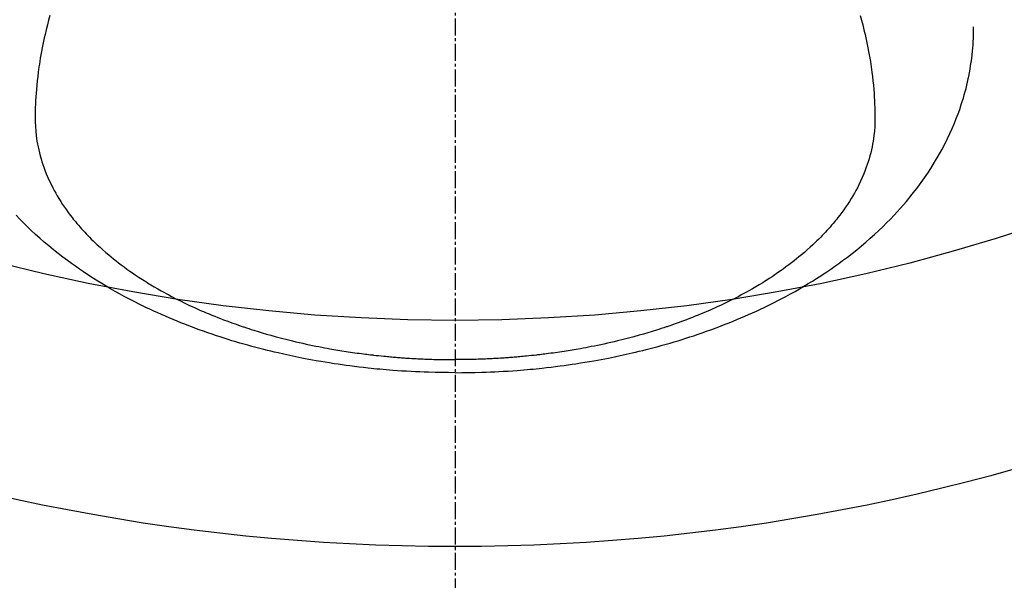
# Model space of a CAD drawing. Units: inches. Extents: x 0 to 26473, y -25 to 8845.
# Drawn here: x 15827 to 15871, y 6643 to 6668 of the extents above; entities that cross this region are included whole.
import ezdxf

# ---------------------------------------------------------------- set-up
doc = ezdxf.new("R2010")
doc.units = ezdxf.units.IN
doc.header["$MEASUREMENT"] = 0
doc.linetypes.add('CENTER2', pattern=[1.125, 0.75, -0.125, 0.125, -0.125])
doc.layers.add('150-機器', color=8, linetype='Continuous')
doc.layers.add('160-文字', color=254, linetype='Continuous')
doc.styles.add('KH001', font='txt')
doc.dimstyles.new('KH1xx030', dxfattribs={"dimscale": 30, "dimtxt": 2, "dimasz": 0.6, "dimexe": 0.3, "dimexo": 1.2, "dimgap": 0.5, "dimtad": 3, "dimdec": 1, "dimdsep": 46, "dimlunit": 6, "dimtxsty": 'KH001', "dimblk": 'DOT', "dimcen": 1, "dimdle": 1, "dimclrd": 256, "dimclre": 256, "dimclrt": 256, "dimadec": 0, "dimazin": 0, "dimtfac": 1, "dimtdec": 1, "dimtix": 1, "dimtmove": 2, "dimatfit": 3, "dimldrblk": 'CLOSEDBLANK', "dimfxl": 1, "dimtolj": 1, "dimtzin": 0, "dimlwd": -1, "dimlwe": -1, "dimarcsym": 0})

# ---------------------------------------------------------------- blocks, each defined once
blk = doc.blocks.new('F402_H')
at = {"layer": '150-機器', "color": 161, "linetype": 'CENTER2'}
blk.add_line((0, 136.026), (0, -355.416), dxfattribs=at)
at = {"layer": '150-機器', "color": 13, "linetype": 'Continuous'}
for points in [[(-17.916, -272.218), (-17.974, -272.426), (-18.029, -272.635), (-18.083, -272.845), (-18.133, -273.056), (-18.167, -273.204), (-18.2, -273.354), (-18.231, -273.503), (-18.261, -273.653), (-18.289, -273.801), (-18.317, -273.95), (-18.343, -274.099), (-18.368, -274.248), (-18.386, -274.367), (-18.404, -274.485), (-18.421, -274.604), (-18.436, -274.723), (-18.46, -274.914), (-18.482, -275.106), (-18.501, -275.298), (-18.518, -275.49), (-18.531, -275.651), (-18.541, -275.812), (-18.55, -275.974), (-18.558, -276.135), (-18.564, -276.281), (-18.568, -276.427), (-18.571, -276.573), (-18.571, -276.719), (-18.568, -276.921), (-18.56, -277.123), (-18.546, -277.325), (-18.525, -277.527), (-18.509, -277.652), (-18.49, -277.777), (-18.468, -277.901), (-18.443, -278.025), (-18.414, -278.159), (-18.382, -278.292), (-18.347, -278.424), (-18.31, -278.556), (-18.272, -278.68), (-18.232, -278.803), (-18.189, -278.926), (-18.144, -279.048), (-18.078, -279.215), (-18.008, -279.38), (-17.933, -279.544), (-17.855, -279.706), (-17.793, -279.827), (-17.729, -279.947), (-17.664, -280.066), (-17.596, -280.184), (-17.519, -280.312), (-17.44, -280.438), (-17.358, -280.564), (-17.275, -280.687), (-17.192, -280.805), (-17.108, -280.921), (-17.022, -281.036), (-16.934, -281.149), (-16.883, -281.215), (-16.83, -281.28), (-16.777, -281.344), (-16.724, -281.408), (-16.655, -281.489), (-16.586, -281.569), (-16.515, -281.649), (-16.444, -281.727), (-16.378, -281.799), (-16.311, -281.87), (-16.243, -281.94), (-16.175, -282.01), (-16.09, -282.096), (-16.003, -282.181), (-15.916, -282.265), (-15.827, -282.349), (-15.703, -282.464), (-15.576, -282.577), (-15.448, -282.689), (-15.319, -282.799), (-15.211, -282.888), (-15.103, -282.975), (-14.993, -283.062), (-14.883, -283.148), (-14.76, -283.241), (-14.635, -283.333), (-14.51, -283.424), (-14.384, -283.514), (-14.264, -283.597), (-14.143, -283.68), (-14.022, -283.761), (-13.899, -283.841), (-13.827, -283.888), (-13.753, -283.934), (-13.68, -283.981), (-13.606, -284.026), (-13.456, -284.118), (-13.304, -284.209), (-13.151, -284.297), (-12.998, -284.384), (-12.885, -284.447), (-12.772, -284.509), (-12.659, -284.57), (-12.545, -284.631), (-12.347, -284.734), (-12.147, -284.834), (-11.946, -284.933), (-11.744, -285.029), (-11.622, -285.085), (-11.5, -285.141), (-11.377, -285.196), (-11.255, -285.25), (-11.13, -285.304), (-11.004, -285.357), (-10.879, -285.41), (-10.753, -285.462), (-10.625, -285.513), (-10.496, -285.564), (-10.367, -285.615), (-10.238, -285.664), (-10.054, -285.733), (-9.87, -285.801), (-9.685, -285.866), (-9.499, -285.93), (-9.459, -285.944), (-9.418, -285.957), (-9.378, -285.971), (-9.338, -285.984), (-9.229, -286.02), (-9.121, -286.055), (-9.012, -286.09), (-8.904, -286.125), (-8.715, -286.183), (-8.526, -286.24), (-8.337, -286.295), (-8.147, -286.349), (-7.908, -286.415), (-7.669, -286.478), (-7.429, -286.539), (-7.188, -286.599), (-7.037, -286.635), (-6.886, -286.67), (-6.735, -286.704), (-6.584, -286.737), (-6.443, -286.767), (-6.301, -286.797), (-6.16, -286.826), (-6.018, -286.854), (-5.899, -286.877), (-5.78, -286.9), (-5.661, -286.922), (-5.542, -286.944), (-5.362, -286.975), (-5.181, -287.006), (-5.001, -287.035), (-4.821, -287.063), (-4.723, -287.078), (-4.626, -287.093), (-4.529, -287.107), (-4.432, -287.121), (-4.334, -287.135), (-4.237, -287.148), (-4.139, -287.161), (-4.042, -287.174), (-3.968, -287.183), (-3.895, -287.192), (-3.821, -287.201), (-3.747, -287.21), (-3.712, -287.214), (-3.676, -287.218), (-3.64, -287.222), (-3.605, -287.226), (-3.493, -287.239), (-3.38, -287.251), (-3.268, -287.262), (-3.156, -287.274), (-3.082, -287.281), (-3.007, -287.288), (-2.933, -287.295), (-2.859, -287.302), (-2.797, -287.307), (-2.735, -287.312), (-2.673, -287.318), (-2.611, -287.323), (-2.549, -287.328), (-2.487, -287.333), (-2.425, -287.338), (-2.363, -287.343), (-2.301, -287.347), (-2.238, -287.351), (-2.176, -287.356), (-2.114, -287.36), (-2.014, -287.366), (-1.914, -287.372), (-1.815, -287.378), (-1.715, -287.383), (-1.64, -287.387), (-1.565, -287.391), (-1.49, -287.394), (-1.415, -287.397), (-1.34, -287.401), (-1.265, -287.404), (-1.189, -287.407), (-1.114, -287.409), (-1.027, -287.412), (-0.939, -287.415), (-0.852, -287.417), (-0.764, -287.419), (-0.702, -287.421), (-0.639, -287.422), (-0.577, -287.423), (-0.514, -287.424), (-0.439, -287.426), (-0.363, -287.427), (-0.288, -287.428), (-0.213, -287.428), (-0.16, -287.429), (-0.106, -287.429), (-0.053, -287.428), (0, -287.428)], [(17.916, -272.218), (17.974, -272.426), (18.029, -272.635), (18.083, -272.845), (18.133, -273.056), (18.167, -273.204), (18.2, -273.354), (18.231, -273.503), (18.261, -273.653), (18.289, -273.801), (18.317, -273.95), (18.343, -274.099), (18.368, -274.248), (18.386, -274.367), (18.404, -274.485), (18.421, -274.604), (18.436, -274.723), (18.46, -274.914), (18.482, -275.106), (18.501, -275.298), (18.518, -275.49), (18.531, -275.651), (18.541, -275.812), (18.55, -275.974), (18.558, -276.135), (18.564, -276.281), (18.568, -276.427), (18.571, -276.573), (18.571, -276.719), (18.568, -276.921), (18.56, -277.123), (18.546, -277.325), (18.525, -277.527), (18.509, -277.652), (18.49, -277.777), (18.468, -277.901), (18.443, -278.025), (18.414, -278.159), (18.382, -278.292), (18.347, -278.424), (18.31, -278.556), (18.272, -278.68), (18.232, -278.803), (18.189, -278.926), (18.144, -279.048), (18.078, -279.215), (18.008, -279.38), (17.933, -279.544), (17.855, -279.706), (17.793, -279.827), (17.729, -279.947), (17.664, -280.066), (17.596, -280.184), (17.519, -280.312), (17.44, -280.438), (17.358, -280.564), (17.275, -280.687), (17.192, -280.805), (17.108, -280.921), (17.022, -281.036), (16.934, -281.149), (16.883, -281.215), (16.83, -281.28), (16.777, -281.344), (16.724, -281.408), (16.655, -281.489), (16.586, -281.569), (16.515, -281.649), (16.444, -281.727), (16.378, -281.799), (16.311, -281.87), (16.243, -281.94), (16.175, -282.01), (16.09, -282.096), (16.003, -282.181), (15.916, -282.265), (15.827, -282.349), (15.703, -282.464), (15.576, -282.577), (15.448, -282.689), (15.319, -282.799), (15.211, -282.888), (15.103, -282.975), (14.993, -283.062), (14.883, -283.148), (14.76, -283.241), (14.635, -283.333), (14.51, -283.424), (14.384, -283.514), (14.264, -283.597), (14.143, -283.68), (14.022, -283.761), (13.899, -283.841), (13.827, -283.888), (13.753, -283.934), (13.68, -283.981), (13.606, -284.026), (13.456, -284.118), (13.304, -284.209), (13.151, -284.297), (12.998, -284.384), (12.885, -284.447), (12.772, -284.509), (12.659, -284.57), (12.545, -284.631), (12.347, -284.734), (12.147, -284.834), (11.946, -284.933), (11.744, -285.029), (11.622, -285.085), (11.5, -285.141), (11.377, -285.196), (11.255, -285.25), (11.13, -285.304), (11.004, -285.357), (10.879, -285.41), (10.753, -285.462), (10.625, -285.513), (10.496, -285.564), (10.367, -285.615), (10.238, -285.664), (10.054, -285.733), (9.87, -285.801), (9.685, -285.866), (9.499, -285.93), (9.459, -285.944), (9.418, -285.957), (9.378, -285.971), (9.338, -285.984), (9.229, -286.02), (9.121, -286.055), (9.012, -286.09), (8.904, -286.125), (8.715, -286.183), (8.526, -286.24), (8.337, -286.295), (8.147, -286.349), (7.908, -286.415), (7.669, -286.478), (7.429, -286.539), (7.188, -286.599), (7.037, -286.635), (6.886, -286.67), (6.735, -286.704), (6.584, -286.737), (6.443, -286.767), (6.301, -286.797), (6.16, -286.826), (6.018, -286.854), (5.899, -286.877), (5.78, -286.9), (5.661, -286.922), (5.542, -286.944), (5.362, -286.975), (5.181, -287.006), (5.001, -287.035), (4.821, -287.063), (4.723, -287.078), (4.626, -287.093), (4.529, -287.107), (4.432, -287.121), (4.334, -287.135), (4.237, -287.148), (4.139, -287.161), (4.042, -287.174), (3.968, -287.183), (3.895, -287.192), (3.821, -287.201), (3.747, -287.21), (3.712, -287.214), (3.676, -287.218), (3.64, -287.222), (3.605, -287.226), (3.493, -287.239), (3.38, -287.251), (3.268, -287.262), (3.156, -287.274), (3.082, -287.281), (3.007, -287.288), (2.933, -287.295), (2.859, -287.302), (2.797, -287.307), (2.735, -287.312), (2.673, -287.318), (2.611, -287.323), (2.549, -287.328), (2.487, -287.333), (2.425, -287.338), (2.363, -287.343), (2.301, -287.347), (2.238, -287.351), (2.176, -287.356), (2.114, -287.36), (2.014, -287.366), (1.914, -287.372), (1.815, -287.378), (1.715, -287.383), (1.64, -287.387), (1.565, -287.391), (1.49, -287.394), (1.415, -287.397), (1.34, -287.401), (1.265, -287.404), (1.189, -287.407), (1.114, -287.409), (1.027, -287.412), (0.939, -287.415), (0.852, -287.417), (0.764, -287.419), (0.702, -287.421), (0.639, -287.422), (0.577, -287.423), (0.514, -287.424), (0.439, -287.426), (0.363, -287.427), (0.288, -287.428), (0.213, -287.428), (0.16, -287.429), (0.106, -287.429), (0.053, -287.428), (0, -287.428)], [(0, -288.007), (-0.294, -288.004), (-0.589, -288.001), (-0.883, -287.995), (-1.178, -287.988), (-1.369, -287.981), (-1.561, -287.974), (-1.752, -287.965), (-1.943, -287.955), (-2.146, -287.943), (-2.349, -287.931), (-2.552, -287.917), (-2.754, -287.902), (-2.897, -287.891), (-3.04, -287.879), (-3.182, -287.867), (-3.325, -287.854), (-3.455, -287.842), (-3.586, -287.829), (-3.716, -287.815), (-3.846, -287.801), (-4.047, -287.779), (-4.247, -287.756), (-4.447, -287.731), (-4.647, -287.706), (-4.823, -287.682), (-4.999, -287.658), (-5.174, -287.633), (-5.349, -287.607), (-5.547, -287.576), (-5.745, -287.545), (-5.942, -287.511), (-6.139, -287.477), (-6.301, -287.448), (-6.462, -287.418), (-6.623, -287.388), (-6.784, -287.357), (-7.046, -287.304), (-7.308, -287.249), (-7.569, -287.192), (-7.83, -287.133), (-7.987, -287.096), (-8.144, -287.059), (-8.301, -287.021), (-8.458, -286.982), (-8.636, -286.936), (-8.813, -286.889), (-8.99, -286.842), (-9.167, -286.793), (-9.343, -286.744), (-9.517, -286.693), (-9.692, -286.642), (-9.866, -286.59), (-10.039, -286.537), (-10.211, -286.483), (-10.383, -286.427), (-10.555, -286.371), (-10.746, -286.307), (-10.936, -286.242), (-11.126, -286.175), (-11.316, -286.107), (-11.43, -286.065), (-11.545, -286.022), (-11.659, -285.979), (-11.773, -285.935), (-11.948, -285.867), (-12.122, -285.798), (-12.295, -285.728), (-12.469, -285.657), (-12.639, -285.585), (-12.81, -285.512), (-12.98, -285.438), (-13.149, -285.363), (-13.326, -285.282), (-13.502, -285.2), (-13.677, -285.117), (-13.852, -285.032), (-13.996, -284.961), (-14.139, -284.889), (-14.282, -284.815), (-14.424, -284.741), (-14.63, -284.633), (-14.834, -284.522), (-15.037, -284.409), (-15.239, -284.294), (-15.428, -284.183), (-15.617, -284.07), (-15.803, -283.955), (-15.989, -283.839), (-16.102, -283.767), (-16.215, -283.694), (-16.327, -283.62), (-16.439, -283.546), (-16.617, -283.425), (-16.793, -283.302), (-16.968, -283.177), (-17.141, -283.05), (-17.351, -282.892), (-17.56, -282.732), (-17.765, -282.568), (-17.969, -282.402), (-18.167, -282.235), (-18.363, -282.065), (-18.556, -281.892), (-18.746, -281.716), (-18.917, -281.552), (-19.086, -281.386), (-19.252, -281.217), (-19.415, -281.046), (-19.692, -280.745), (-19.96, -280.436), (-20.22, -280.121), (-20.47, -279.798), (-20.619, -279.596), (-20.764, -279.392), (-20.905, -279.185), (-21.043, -278.975), (-21.21, -278.707), (-21.372, -278.435), (-21.526, -278.159), (-21.673, -277.88), (-21.784, -277.658), (-21.889, -277.433), (-21.991, -277.207), (-22.087, -276.978), (-22.168, -276.775), (-22.246, -276.57), (-22.319, -276.365), (-22.389, -276.157), (-22.435, -276.013), (-22.48, -275.867), (-22.522, -275.721), (-22.562, -275.575), (-22.598, -275.437), (-22.632, -275.298), (-22.664, -275.16), (-22.694, -275.02), (-22.7, -274.993), (-22.706, -274.965), (-22.712, -274.937), (-22.717, -274.91), (-22.748, -274.751), (-22.777, -274.592), (-22.804, -274.433), (-22.829, -274.273), (-22.851, -274.114), (-22.871, -273.954), (-22.889, -273.793), (-22.903, -273.633), (-22.91, -273.538), (-22.916, -273.444), (-22.921, -273.349), (-22.925, -273.254), (-22.928, -273.169), (-22.929, -273.083), (-22.931, -272.998), (-22.931, -272.913), (-22.931, -272.866), (-22.93, -272.818), (-22.929, -272.771), (-22.929, -272.723)], [(0, -288.007), (0.294, -288.004), (0.589, -288.001), (0.883, -287.995), (1.178, -287.988), (1.369, -287.981), (1.561, -287.974), (1.752, -287.965), (1.943, -287.955), (2.146, -287.943), (2.349, -287.931), (2.552, -287.917), (2.754, -287.902), (2.897, -287.891), (3.04, -287.879), (3.182, -287.867), (3.325, -287.854), (3.455, -287.842), (3.586, -287.829), (3.716, -287.815), (3.846, -287.801), (4.047, -287.779), (4.247, -287.756), (4.447, -287.731), (4.647, -287.706), (4.823, -287.682), (4.999, -287.658), (5.174, -287.633), (5.349, -287.607), (5.547, -287.576), (5.745, -287.545), (5.942, -287.511), (6.139, -287.477), (6.301, -287.448), (6.462, -287.418), (6.623, -287.388), (6.784, -287.357), (7.046, -287.304), (7.308, -287.249), (7.569, -287.192), (7.83, -287.133), (7.987, -287.096), (8.144, -287.059), (8.301, -287.021), (8.458, -286.982), (8.636, -286.936), (8.813, -286.889), (8.99, -286.842), (9.167, -286.793), (9.343, -286.744), (9.517, -286.693), (9.692, -286.642), (9.866, -286.59), (10.039, -286.537), (10.211, -286.483), (10.383, -286.427), (10.555, -286.371), (10.746, -286.307), (10.936, -286.242), (11.126, -286.175), (11.316, -286.107), (11.43, -286.065), (11.545, -286.022), (11.659, -285.979), (11.773, -285.935), (11.948, -285.867), (12.122, -285.798), (12.295, -285.728), (12.469, -285.657), (12.639, -285.585), (12.81, -285.512), (12.98, -285.438), (13.149, -285.363), (13.326, -285.282), (13.502, -285.2), (13.677, -285.117), (13.852, -285.032), (13.996, -284.961), (14.139, -284.889), (14.282, -284.815), (14.424, -284.741), (14.63, -284.633), (14.834, -284.522), (15.037, -284.409), (15.239, -284.294), (15.428, -284.183), (15.617, -284.07), (15.803, -283.955), (15.989, -283.839), (16.102, -283.767), (16.215, -283.694), (16.327, -283.62), (16.439, -283.546), (16.617, -283.425), (16.793, -283.302), (16.968, -283.177), (17.141, -283.05), (17.351, -282.892), (17.56, -282.732), (17.765, -282.568), (17.969, -282.402), (18.167, -282.235), (18.363, -282.065), (18.556, -281.892), (18.746, -281.716), (18.917, -281.552), (19.086, -281.386), (19.252, -281.217), (19.415, -281.046)]]:
    blk.add_lwpolyline(points, dxfattribs=at)
blk = doc.blocks.new('_ClosedBlank')
at = {"color": 0, "linetype": 'ByBlock', "lineweight": -2}
for p, q in [((-1, 0.1667), (0, 0)), ((-1, 0.1667), (-1, -0.1667)), ((0, 0), (-1, -0.1667))]:
    blk.add_line(p, q, dxfattribs=at)
blk = doc.blocks.new('_Dot')
at = {"color": 0, "linetype": 'ByBlock', "lineweight": -2}
blk.add_line((-0.5, 0), (-1, 0), dxfattribs=at)
at = {"color": 0, "linetype": 'ByBlock', "const_width": 0.5}
blk.add_lwpolyline([(-0.25, 0, 1), (0.25, 0, 1)], format="xyb", close=True, dxfattribs=at)

msp = doc.modelspace()

# ---------------------------------------------------------------- linework, layer by layer
at = {"layer": '150-機器', "color": 13}
for radius in [90.5, 80.5]:
    msp.add_circle((15846.323, 6734.942), radius, dxfattribs=at)

# ---------------------------------------------------------------- block references
at = {"layer": '150-機器', "xscale": -1}
msp.add_blockref('F402_H', (15846.33, 6940.134), dxfattribs=at)

# ---------------------------------------------------------------- leaders
at = {"layer": '160-文字'}
msp.add_leader([(15966.337, 6939.942), (15170.42, 6392.75)], dimstyle='KH1xx030', override={"dimgap": 0.5, "dimtad": 1}, dxfattribs=at)
at = {"layer": '160-文字', "annotation_type": 0, "has_hookline": 1, "hookline_direction": 1, "text_width": 1266.091}
msp.add_leader([(16087.536, 6918.728), (15722.087, 5365.898), (15721.487, 5365.898)], dimstyle='KH1xx030', override={"dimgap": 0.5, "dimtad": 1}, dxfattribs=at)

doc.saveas('drawing.dxf')
